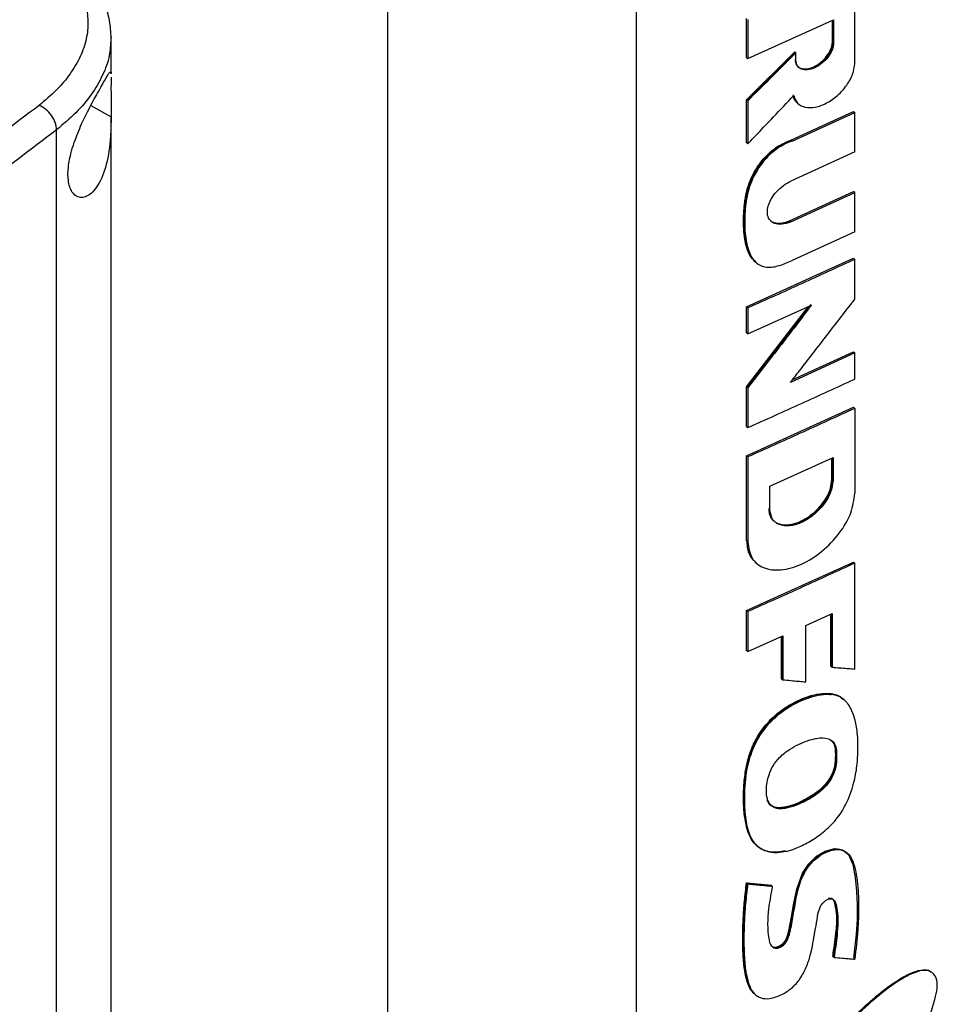
# Model space of a CAD drawing. Extents: x 0.4 to 10.6, y 0.4 to 8.1.
# Drawn here: x 3.1 to 3.2, y 5.5 to 5.7 of the extents above; entities that cross this region are included whole.
import ezdxf

# ---------------------------------------------------------------- set-up
doc = ezdxf.new("R2010")
doc.units = 0
doc.linetypes.add('SLD-SOLID', pattern=[0])
doc.layers.get('0').update_dxf_attribs({"linetype": 'CONTINUOUS'})

msp = doc.modelspace()

# ---------------------------------------------------------------- linework, layer by layer
at = {"color": 7, "linetype": 'SLD-SOLID'}
for p, q in [((3.1717, 5.70197), (3.1717, 5.46462)), ((3.13525, 5.7), (3.13525, 5.46129)), ((3.20377, 5.66266), (3.20377, 5.67619)), ((3.18791, 5.66353), (3.18791, 5.66923)), ((3.18809, 5.66908), (3.18809, 5.66338)), ((3.18809, 5.66338), (3.20066, 5.66906)), ((3.20048, 5.66582), (3.20048, 5.66898)), ((3.20054, 5.66901), (3.20054, 5.66577)), ((3.20066, 5.66906), (3.20066, 5.66567)), ((3.09473, 5.66649), (3.0947, 5.66621)), ((3.09475, 5.66111), (3.09475, 5.66621)), ((3.20054, 5.66577), (3.20048, 5.66582)), ((3.20054, 5.66577), (3.20066, 5.66567)), ((3.18791, 5.65734), (3.19497, 5.66435)), ((3.19502, 5.6643), (3.18797, 5.65728)), ((3.19502, 5.6643), (3.19497, 5.66435)), ((3.19502, 5.6643), (3.19514, 5.6642)), ((3.19514, 5.66315), (3.19514, 5.6642)), ((3.18791, 5.66353), (3.18809, 5.66338)), ((3.09475, 5.66131), (3.09475, 5.66111)), ((3.18791, 5.65103), (3.18791, 5.65734)), ((3.18797, 5.65728), (3.18791, 5.65734)), ((3.18797, 5.65728), (3.18809, 5.65718)), ((3.18809, 5.65718), (3.18809, 5.65088)), ((3.19441, 5.65141), (3.20359, 5.65561)), ((3.20365, 5.65556), (3.20359, 5.65561)), ((3.20365, 5.65556), (3.20377, 5.65546)), ((3.09475, 5.43965), (3.09475, 5.65488)), ((3.19459, 5.65125), (3.20377, 5.65546)), ((3.20377, 5.64968), (3.20377, 5.65546)), ((3.08674, 5.41557), (3.08674, 5.65292)), ((3.19441, 5.65141), (3.19447, 5.65136)), ((3.19459, 5.65125), (3.19447, 5.65136)), ((3.18797, 5.65098), (3.18791, 5.65103)), ((3.18797, 5.65098), (3.18809, 5.65088)), ((3.20377, 5.64968), (3.19439, 5.64539)), ((3.19421, 5.63959), (3.20359, 5.64388)), ((3.19439, 5.63944), (3.20377, 5.64373)), ((3.20365, 5.64383), (3.20359, 5.64388)), ((3.20377, 5.64373), (3.20365, 5.64383)), ((3.20377, 5.63796), (3.20377, 5.64373)), ((3.19421, 5.63959), (3.19427, 5.63954)), ((3.19439, 5.63944), (3.19427, 5.63954)), ((3.20377, 5.63796), (3.19459, 5.63375)), ((3.18791, 5.62696), (3.20359, 5.63408)), ((3.20365, 5.63402), (3.20359, 5.63408)), ((3.20365, 5.63402), (3.20377, 5.63393)), ((3.20377, 5.62809), (3.20377, 5.63393)), ((3.18791, 5.61525), (3.19699, 5.62701)), ((3.18791, 5.62315), (3.18791, 5.62696)), ((3.18809, 5.62681), (3.18791, 5.62696)), ((3.19732, 5.62731), (3.18797, 5.6152)), ((3.18809, 5.623), (3.19744, 5.62721)), ((3.18809, 5.62681), (3.18809, 5.623)), ((3.18809, 5.623), (3.18791, 5.62315)), ((3.20377, 5.62021), (3.19433, 5.61589)), ((3.19461, 5.61625), (3.20359, 5.62036)), ((3.20365, 5.6203), (3.20359, 5.62036)), ((3.20365, 5.6203), (3.20377, 5.62021)), ((3.20377, 5.61638), (3.20377, 5.62021)), ((3.18791, 5.60942), (3.18791, 5.61525)), ((3.18797, 5.6152), (3.18791, 5.61525)), ((3.18797, 5.6152), (3.18809, 5.6151)), ((3.18809, 5.6151), (3.18809, 5.60926)), ((3.18791, 5.60511), (3.20359, 5.61223)), ((3.20365, 5.61218), (3.20359, 5.61223)), ((3.20365, 5.61218), (3.20377, 5.61208)), ((3.20377, 5.61208), (3.20377, 5.59963)), ((3.18791, 5.60942), (3.18809, 5.60926)), ((3.18791, 5.59266), (3.18791, 5.60511)), ((3.18809, 5.60496), (3.18791, 5.60511)), ((3.18809, 5.60496), (3.18809, 5.59251)), ((3.19132, 5.60067), (3.20058, 5.60487)), ((3.2004, 5.60162), (3.2004, 5.60479)), ((3.20046, 5.60482), (3.20046, 5.60157)), ((3.20058, 5.60487), (3.20058, 5.60147)), ((3.19132, 5.59727), (3.19132, 5.60067)), ((3.20046, 5.60157), (3.2004, 5.60162)), ((3.20058, 5.60147), (3.20046, 5.60157)), ((3.18797, 5.59261), (3.18791, 5.59266)), ((3.18809, 5.59251), (3.18797, 5.59261)), ((3.18791, 5.58242), (3.20359, 5.58954)), ((3.18927, 5.58945), (3.18939, 5.58935)), ((3.20365, 5.58949), (3.20359, 5.58954)), ((3.20365, 5.58949), (3.20377, 5.58939)), ((3.20377, 5.57385), (3.20377, 5.58939)), ((3.18791, 5.57658), (3.18791, 5.58242)), ((3.18809, 5.58227), (3.18791, 5.58242)), ((3.18809, 5.58227), (3.18809, 5.57643)), ((3.19659, 5.58025), (3.20043, 5.582)), ((3.20025, 5.57427), (3.20025, 5.58192)), ((3.20031, 5.58195), (3.20031, 5.57422)), ((3.20043, 5.582), (3.20043, 5.57412)), ((3.19659, 5.57197), (3.19659, 5.58025)), ((3.18809, 5.57643), (3.19321, 5.57872)), ((3.19303, 5.57243), (3.19303, 5.57864)), ((3.19321, 5.57872), (3.19321, 5.57228)), ((3.18809, 5.57643), (3.18791, 5.57658)), ((3.20031, 5.57422), (3.20025, 5.57427)), ((3.20031, 5.57422), (3.20043, 5.57412)), ((3.19309, 5.57238), (3.19303, 5.57243)), ((3.19309, 5.57238), (3.19321, 5.57228)), ((3.20018, 5.57023), (3.20012, 5.57028)), ((3.2003, 5.57013), (3.20018, 5.57023)), ((3.2022, 5.56933), (3.20204, 5.56947)), ((3.2009, 5.56213), (3.20096, 5.56208)), ((3.20108, 5.56198), (3.20096, 5.56208)), ((3.18944, 5.54793), (3.18956, 5.54783)), ((3.18791, 5.54249), (3.19151, 5.54216)), ((3.18797, 5.54244), (3.18791, 5.54249)), ((3.18797, 5.54244), (3.18809, 5.54234)), ((3.19156, 5.5421), (3.18797, 5.54244)), ((3.19151, 5.54216), (3.19156, 5.5421)), ((3.19168, 5.542), (3.19156, 5.5421)), ((3.20061, 5.53167), (3.20056, 5.53172)), ((3.20074, 5.53157), (3.20061, 5.53167))]:
    msp.add_line(p, q, dxfattribs=at)
at = {"color": 8, "linetype": 'SLD-SOLID'}
for p, q in [((3.09177, 5.65649), (3.09475, 5.65484)), ((3.19309, 5.57867), (3.19309, 5.57238))]:
    msp.add_line(p, q, dxfattribs=at)
at = {"color": 7, "linetype": 'SLD-SOLID', "flags": 128}
msp.add_lwpolyline([(3.19151, 5.53331), (3.19175, 5.53313), (3.19224, 5.53307), (3.19274, 5.53324), (3.19318, 5.53355), (3.19355, 5.53398), (3.19379, 5.53443), (3.19408, 5.53547), (3.19451, 5.53751), (3.19483, 5.53953), (3.19526, 5.54157), (3.19611, 5.5439), (3.19701, 5.54527), (3.19815, 5.54639), (3.19944, 5.54716), (3.2008, 5.54752), (3.20199, 5.54734), (3.20285, 5.54666), (3.20349, 5.54517), (3.20382, 5.54326), (3.20403, 5.54129), (3.20414, 5.53925), (3.2041, 5.53714), (3.20395, 5.53499), (3.2036, 5.53145), (3.2036, 5.53145)], dxfattribs=at)
at = {"color": 7, "linetype": 'SLD-SOLID'}
for points, knots in [([(3.08829, 5.67598), (3.08887, 5.67526), (3.09006, 5.67378), (3.09105, 5.67136), (3.09145, 5.66883), (3.09119, 5.66623), (3.0903, 5.66363), (3.08881, 5.66111), (3.0868, 5.6587), (3.08506, 5.65724), (3.08419, 5.65651)], [0, 0, 0, 0, 0.1128502, 0.2296569, 0.3506994, 0.4757317, 0.6040946, 0.7349245, 0.867227, 1, 1, 1, 1]), ([(3.09475, 5.66638), (3.09471, 5.66723), (3.09462, 5.66891), (3.09384, 5.67138), (3.09266, 5.67371), (3.09148, 5.67513), (3.09089, 5.67582)], [0, 0, 0, 0, 0.262132, 0.516046, 0.761775, 1, 1, 1, 1]), ([(3.19502, 5.66325), (3.19503, 5.6631), (3.19506, 5.66279), (3.19522, 5.66241), (3.19548, 5.66211), (3.19595, 5.66183), (3.19673, 5.66174), (3.19779, 5.66205), (3.19884, 5.66271), (3.19962, 5.6635), (3.20009, 5.66421), (3.20034, 5.66474), (3.20051, 5.66528), (3.20053, 5.6656), (3.20054, 5.66577)], [0, 0, 0, 0, 0.057021, 0.115067, 0.174697, 0.236311, 0.365305, 0.500004, 0.634705, 0.763695, 0.825311, 0.884937, 0.94298, 1, 1, 1, 1]), ([(3.20066, 5.66567), (3.20062, 5.66533), (3.20053, 5.66464), (3.19987, 5.66354), (3.19897, 5.66261), (3.19791, 5.66195), (3.19684, 5.66164), (3.19594, 5.66175), (3.19528, 5.66224), (3.19519, 5.66285), (3.19514, 5.66315)], [0, 0, 0, 0, 0.114599, 0.235527, 0.364894, 0.499996, 0.635096, 0.764467, 0.885396, 1, 1, 1, 1]), ([(3.19545, 5.6622), (3.19549, 5.66216), (3.19567, 5.66196), (3.1962, 5.66183), (3.19703, 5.66186), (3.19804, 5.66226), (3.19903, 5.66298), (3.19981, 5.66387), (3.2003, 5.66478), (3.20047, 5.66543), (3.20048, 5.66576), (3.20048, 5.66582)], [0, 0, 0, 0, 0.033873, 0.149214, 0.283537, 0.438437, 0.606277, 0.742951, 0.858219, 0.974016, 1, 1, 1, 1]), ([(3.19514, 5.6642), (3.19504, 5.6641), (3.19455, 5.66361), (3.19328, 5.66234), (3.19103, 5.66009), (3.18916, 5.65825), (3.18809, 5.65718)], [0, 0, 0, 0, 0.041853, 0.209265, 0.54409, 1, 1, 1, 1]), ([(3.0891, 5.65033), (3.08943, 5.65128), (3.09009, 5.65316), (3.09138, 5.6558), (3.09271, 5.65827), (3.09391, 5.66032), (3.09454, 5.66148), (3.09463, 5.66137), (3.09466, 5.66133)], [0, 0, 0, 0, 0.1479949, 0.2913328, 0.4639864, 0.6684829, 0.9032321, 1, 1, 1, 1]), ([(3.19483, 5.65793), (3.19498, 5.65753), (3.1953, 5.65669), (3.19649, 5.65614), (3.19798, 5.65615), (3.19964, 5.65677), (3.20126, 5.65788), (3.20261, 5.65937), (3.20357, 5.66107), (3.2037, 5.66214), (3.20377, 5.66266)], [0, 0, 0, 0, 0.115902, 0.239093, 0.369912, 0.504919, 0.638702, 0.766413, 0.886089, 1, 1, 1, 1]), ([(3.09475, 5.66065), (3.09475, 5.66064), (3.09475, 5.66044), (3.09472, 5.6596), (3.09473, 5.65817), (3.09475, 5.65649), (3.09475, 5.65539), (3.09475, 5.65484)], [0, 0, 0, 0, 0.022943, 0.277731, 0.533968, 0.763681, 1, 1, 1, 1]), ([(3.18809, 5.65088), (3.18819, 5.65098), (3.18867, 5.65148), (3.18992, 5.65279), (3.19208, 5.65504), (3.19384, 5.65689), (3.19483, 5.65793)], [0, 0, 0, 0, 0.042889, 0.214445, 0.557558, 1, 1, 1, 1]), ([(3.19471, 5.65803), (3.19477, 5.65783), (3.1949, 5.65741), (3.19515, 5.65698), (3.19538, 5.65687), (3.19544, 5.65684)], [0, 0, 0, 0, 0.428766, 0.868848, 1, 1, 1, 1]), ([(3.19534, 5.65695), (3.19519, 5.65706), (3.19491, 5.65727), (3.1948, 5.65766), (3.19474, 5.65784)], [0, 0, 0, 0, 0.517685, 1, 1, 1, 1]), ([(3.08419, 5.65651), (3.0767, 5.65079), (3.06168, 5.63933), (3.03772, 5.62275), (3.0128, 5.60659), (2.99531, 5.59627), (2.98655, 5.59111)], [0, 0, 0, 0, 0.249088, 0.498957, 0.749348, 1, 1, 1, 1]), ([(3.08674, 5.65292), (3.08671, 5.65327), (3.08663, 5.65397), (3.08605, 5.65504), (3.08521, 5.65597), (3.08453, 5.65633), (3.08419, 5.65651)], [0, 0, 0, 0, 0.253058, 0.504377, 0.75316, 1, 1, 1, 1]), ([(3.09475, 5.65484), (3.09473, 5.65386), (3.09468, 5.65131), (3.09414, 5.6477), (3.09292, 5.64466), (3.09137, 5.64308), (3.08998, 5.64288), (3.08894, 5.6437), (3.08839, 5.6453), (3.08841, 5.64741), (3.08875, 5.64914), (3.08903, 5.6501), (3.0891, 5.65033)], [0, 0, 0, 0, 0.096051, 0.249194, 0.404369, 0.536664, 0.644883, 0.734599, 0.824789, 0.903416, 0.97712, 1, 1, 1, 1]), ([(3.08674, 5.65292), (3.07922, 5.64718), (3.06414, 5.63566), (3.04007, 5.61901), (3.01504, 5.60277), (2.99746, 5.59241), (2.98866, 5.58722)], [0, 0, 0, 0, 0.249087, 0.4989558, 0.7493469, 1, 1, 1, 1]), ([(3.18906, 5.63367), (3.18892, 5.63383), (3.18864, 5.63413), (3.18832, 5.63468), (3.18805, 5.63528), (3.18785, 5.63593), (3.18769, 5.63661), (3.18758, 5.63732), (3.18748, 5.6383), (3.18744, 5.63931), (3.18747, 5.64035), (3.18751, 5.64113), (3.18757, 5.6418), (3.18766, 5.64247), (3.18776, 5.64315), (3.18794, 5.64398), (3.18822, 5.64494), (3.18865, 5.64601), (3.18927, 5.64715), (3.18998, 5.64818), (3.19075, 5.64908), (3.19157, 5.64984), (3.19278, 5.65075), (3.19375, 5.65114), (3.19441, 5.65141)], [0, 0, 0, 0, 0.038558, 0.077096, 0.115618, 0.15413, 0.192633, 0.23113, 0.269624, 0.346663, 0.385153, 0.423641, 0.462132, 0.481375, 0.519874, 0.558385, 0.596912, 0.652519, 0.706199, 0.757498, 0.805222, 0.851184, 0.897149, 1, 1, 1, 1]), ([(3.19459, 5.65125), (3.19448, 5.65122), (3.19392, 5.65103), (3.19275, 5.65047), (3.19113, 5.64923), (3.18988, 5.6477), (3.18909, 5.64637), (3.18831, 5.64471), (3.18775, 5.64234), (3.18757, 5.63946), (3.18773, 5.63682), (3.18832, 5.63461), (3.18935, 5.6332), (3.19091, 5.63266), (3.19268, 5.63293), (3.19395, 5.63348), (3.19459, 5.63375)], [0, 0, 0, 0, 0.013224, 0.066369, 0.138726, 0.210671, 0.247799, 0.284922, 0.386298, 0.49539, 0.60721, 0.696342, 0.786277, 0.848207, 0.924304, 1, 1, 1, 1]), ([(3.19439, 5.63944), (3.19428, 5.63939), (3.19372, 5.63915), (3.19279, 5.63898), (3.19181, 5.6392), (3.19118, 5.63976), (3.19091, 5.64056), (3.19098, 5.64151), (3.19132, 5.64247), (3.19192, 5.64344), (3.19279, 5.64438), (3.19366, 5.64503), (3.19421, 5.6453), (3.19439, 5.64539)], [0, 0, 0, 0, 0.033722, 0.170472, 0.283685, 0.379519, 0.475805, 0.56097, 0.642885, 0.730518, 0.830539, 0.947149, 1, 1, 1, 1]), ([(3.19136, 5.63967), (3.19145, 5.63958), (3.19163, 5.63941), (3.19204, 5.63927), (3.19253, 5.6392), (3.19326, 5.63924), (3.19383, 5.63945), (3.19421, 5.63959)], [0, 0, 0, 0, 0.137395, 0.285431, 0.46975, 0.653972, 1, 1, 1, 1]), ([(3.20377, 5.63393), (3.20247, 5.63333), (3.19987, 5.63213), (3.19466, 5.62975), (3.19071, 5.62798), (3.18809, 5.62681)], [0, 0, 0, 0, 0.250159, 0.500317, 1, 1, 1, 1]), ([(3.19433, 5.61589), (3.19442, 5.616), (3.19485, 5.61655), (3.19667, 5.61889), (3.19973, 5.62284), (3.20244, 5.62635), (3.20377, 5.62809)], [0, 0, 0, 0, 0.027383, 0.136915, 0.575042, 1, 1, 1, 1]), ([(3.19744, 5.62721), (3.19735, 5.6271), (3.19693, 5.62654), (3.19512, 5.62419), (3.1921, 5.62026), (3.1894, 5.61679), (3.18809, 5.6151)], [0, 0, 0, 0, 0.027632, 0.138162, 0.580279, 1, 1, 1, 1]), ([(3.18809, 5.60926), (3.1894, 5.60985), (3.19204, 5.61103), (3.19727, 5.61339), (3.20117, 5.61518), (3.20377, 5.61638)], [0, 0, 0, 0, 0.250159, 0.500317, 1, 1, 1, 1]), ([(3.20377, 5.61208), (3.20244, 5.61146), (3.19978, 5.61024), (3.19457, 5.60786), (3.19065, 5.60611), (3.18809, 5.60496)], [0, 0, 0, 0, 0.2559188, 0.5118377, 1, 1, 1, 1]), ([(3.20046, 5.60157), (3.20044, 5.6013), (3.2004, 5.60075), (3.20012, 5.59986), (3.19969, 5.59896), (3.19891, 5.59778), (3.19761, 5.59645), (3.19584, 5.59535), (3.19406, 5.59484), (3.19276, 5.59499), (3.19197, 5.59546), (3.19153, 5.59596), (3.19125, 5.5966), (3.19122, 5.59712), (3.1912, 5.59737)], [0, 0, 0, 0, 0.0570303, 0.1150858, 0.1747257, 0.2363506, 0.3653578, 0.5000515, 0.6347368, 0.7637076, 0.8253162, 0.8849313, 0.9429721, 1, 1, 1, 1]), ([(3.20058, 5.60147), (3.2005, 5.60091), (3.20035, 5.59975), (3.19925, 5.59791), (3.19774, 5.59635), (3.19596, 5.59525), (3.19418, 5.59474), (3.19265, 5.59492), (3.19154, 5.59575), (3.19139, 5.59677), (3.19132, 5.59727)], [0, 0, 0, 0, 0.114622, 0.235572, 0.364956, 0.500051, 0.635138, 0.764484, 0.885394, 1, 1, 1, 1]), ([(3.19194, 5.59558), (3.19199, 5.59552), (3.19226, 5.5952), (3.1929, 5.59503), (3.1937, 5.59496), (3.19439, 5.59504), (3.19516, 5.59523), (3.19601, 5.59558), (3.19691, 5.59611), (3.19774, 5.59674), (3.1987, 5.59767), (3.19961, 5.59889), (3.20028, 5.60037), (3.20036, 5.60121), (3.2004, 5.60162)], [0, 0, 0, 0, 0.023435, 0.13715, 0.202649, 0.268125, 0.333587, 0.416768, 0.499316, 0.57834, 0.652066, 0.788836, 0.897881, 1, 1, 1, 1]), ([(3.18809, 5.59251), (3.18821, 5.59167), (3.18847, 5.58993), (3.19035, 5.58852), (3.19294, 5.58821), (3.19596, 5.58907), (3.19897, 5.59095), (3.20153, 5.59359), (3.20339, 5.5967), (3.20364, 5.59867), (3.20377, 5.59963)], [0, 0, 0, 0, 0.114471, 0.235407, 0.364806, 0.499892, 0.635042, 0.764443, 0.885332, 1, 1, 1, 1]), ([(3.1893, 5.58943), (3.18904, 5.58969), (3.18853, 5.59021), (3.18806, 5.59131), (3.188, 5.59218), (3.18797, 5.59261)], [0, 0, 0, 0, 0.341327, 0.67326, 1, 1, 1, 1]), ([(3.20377, 5.58939), (3.20117, 5.58819), (3.19727, 5.5864), (3.19203, 5.58403), (3.1894, 5.58286), (3.18809, 5.58227)], [0, 0, 0, 0, 0.499974, 0.749984, 1, 1, 1, 1]), ([(3.20043, 5.57412), (3.20053, 5.57411), (3.20101, 5.57407), (3.20182, 5.57401), (3.20283, 5.57393), (3.20346, 5.57388), (3.20377, 5.57385)], [0, 0, 0, 0, 0.08772, 0.438599, 0.719299, 1, 1, 1, 1]), ([(3.19321, 5.57228), (3.19331, 5.57227), (3.1938, 5.57222), (3.19461, 5.57215), (3.19564, 5.57205), (3.19628, 5.572), (3.19659, 5.57197)], [0, 0, 0, 0, 0.087093, 0.435463, 0.717732, 1, 1, 1, 1]), ([(3.18939, 5.548), (3.18921, 5.54817), (3.1888, 5.54854), (3.18843, 5.54919), (3.18811, 5.54994), (3.18787, 5.55075), (3.18767, 5.5518), (3.18754, 5.55288), (3.18746, 5.55399), (3.18743, 5.55551), (3.18752, 5.55707), (3.18771, 5.55868), (3.18793, 5.5599), (3.18825, 5.56115), (3.18863, 5.56219), (3.18911, 5.56323), (3.18967, 5.56425), (3.19049, 5.5654), (3.19142, 5.56645), (3.19244, 5.56738), (3.19352, 5.56817), (3.19462, 5.56883), (3.19572, 5.56937), (3.19683, 5.56979), (3.19833, 5.57025), (3.1994, 5.57027), (3.20012, 5.57028)], [0, 0, 0, 0, 0.0327087, 0.0728455, 0.0928683, 0.1329518, 0.1730079, 0.2130496, 0.2530867, 0.293124, 0.3732721, 0.413313, 0.4533675, 0.4934487, 0.5335656, 0.553593, 0.5937494, 0.6339057, 0.6740613, 0.7142078, 0.7543286, 0.7944205, 0.8344922, 0.8745551, 0.914622, 1, 1, 1, 1]), ([(3.20018, 5.57023), (3.19951, 5.57022), (3.19814, 5.5702), (3.1959, 5.56941), (3.19367, 5.56826), (3.19157, 5.56659), (3.18986, 5.5645), (3.18867, 5.56226), (3.188, 5.56006), (3.18755, 5.55727), (3.18743, 5.55395), (3.18778, 5.55083), (3.18864, 5.54869), (3.18981, 5.5475), (3.1915, 5.54689), (3.19289, 5.5471), (3.19359, 5.54721)], [0, 0, 0, 0, 0.067632, 0.13685, 0.205986, 0.273457, 0.337946, 0.399015, 0.458168, 0.516471, 0.632326, 0.748457, 0.807459, 0.868401, 0.932593, 1, 1, 1, 1]), ([(3.19371, 5.54711), (3.1936, 5.54709), (3.19306, 5.54697), (3.19232, 5.54689), (3.19139, 5.54696), (3.19058, 5.54717), (3.18978, 5.54761), (3.18878, 5.54855), (3.18798, 5.55041), (3.18762, 5.55318), (3.18761, 5.55645), (3.18798, 5.55978), (3.18917, 5.56313), (3.19097, 5.56576), (3.19346, 5.568), (3.19641, 5.56955), (3.19884, 5.57021), (3.20007, 5.57014), (3.2003, 5.57013)], [0, 0, 0, 0, 0.010251, 0.051401, 0.071923, 0.106165, 0.140409, 0.174648, 0.259072, 0.346773, 0.436479, 0.550158, 0.627931, 0.706251, 0.775751, 0.873556, 0.975638, 1, 1, 1, 1]), ([(3.19371, 5.54711), (3.19382, 5.54714), (3.19437, 5.54728), (3.19555, 5.5477), (3.19727, 5.54857), (3.19887, 5.54967), (3.20014, 5.55079), (3.20104, 5.55178), (3.20182, 5.55284), (3.20282, 5.55459), (3.20363, 5.55693), (3.20415, 5.55968), (3.20426, 5.56224), (3.20419, 5.56471), (3.20372, 5.56693), (3.20311, 5.5683), (3.20244, 5.56915), (3.202, 5.56953), (3.20128, 5.56994), (3.20071, 5.57005), (3.2003, 5.57013)], [0, 0, 0, 0, 0.011953, 0.059871, 0.127423, 0.197013, 0.236574, 0.275148, 0.311183, 0.34721, 0.446668, 0.529025, 0.613493, 0.707466, 0.787817, 0.870897, 0.89005, 0.928456, 0.947615, 1, 1, 1, 1]), ([(3.20012, 5.57028), (3.20026, 5.57026), (3.20093, 5.57016), (3.20162, 5.56991), (3.20201, 5.56948), (3.20205, 5.56943)], [0, 0, 0, 0, 0.180761, 0.912087, 1, 1, 1, 1]), ([(3.20198, 5.56944), (3.20186, 5.56956), (3.2014, 5.57003), (3.20071, 5.57014), (3.20018, 5.57023)], [0, 0, 0, 0, 0.248132, 1, 1, 1, 1]), ([(3.19105, 5.55453), (3.19101, 5.55463), (3.19085, 5.55511), (3.19076, 5.55634), (3.19101, 5.55803), (3.19175, 5.5597), (3.1928, 5.56103), (3.19412, 5.56206), (3.1953, 5.56271), (3.19641, 5.5632), (3.19729, 5.5635), (3.19856, 5.56378), (3.19972, 5.56381), (3.20065, 5.56322), (3.201, 5.56258), (3.20106, 5.56211), (3.20108, 5.56198)], [0, 0, 0, 0, 0.020817, 0.104849, 0.228836, 0.303152, 0.377782, 0.474414, 0.557736, 0.599252, 0.682425, 0.723948, 0.844555, 0.909389, 0.974365, 1, 1, 1, 1]), ([(3.20027, 5.56343), (3.20042, 5.56328), (3.20076, 5.56296), (3.20085, 5.56242), (3.2009, 5.56213)], [0, 0, 0, 0, 0.4668453, 1, 1, 1, 1]), ([(3.20096, 5.56208), (3.20091, 5.56237), (3.20081, 5.56293), (3.20046, 5.56325), (3.2003, 5.56341)], [0, 0, 0, 0, 0.5329014, 1, 1, 1, 1]), ([(3.20096, 5.56208), (3.20098, 5.56153), (3.201, 5.56071), (3.20087, 5.55953), (3.20058, 5.55857), (3.20007, 5.55759), (3.19908, 5.55635), (3.19752, 5.55515), (3.19557, 5.55413), (3.19393, 5.55356), (3.1927, 5.55342), (3.19189, 5.55355), (3.19126, 5.55395), (3.19104, 5.55441), (3.19093, 5.55463)], [0, 0, 0, 0, 0.110862, 0.166318, 0.224001, 0.283656, 0.346384, 0.478516, 0.614026, 0.749931, 0.816792, 0.880892, 0.941538, 1, 1, 1, 1]), ([(3.20108, 5.56198), (3.20109, 5.56187), (3.20112, 5.56131), (3.20111, 5.56026), (3.20088, 5.55887), (3.20025, 5.55756), (3.19925, 5.55631), (3.19737, 5.55483), (3.19521, 5.55379), (3.19325, 5.55331), (3.19209, 5.55339), (3.19137, 5.55386), (3.19115, 5.55433), (3.19105, 5.55453)], [0, 0, 0, 0, 0.0229755, 0.1148679, 0.2080031, 0.2797506, 0.3514354, 0.4652712, 0.6826161, 0.7910914, 0.8774546, 0.9466148, 1, 1, 1, 1]), ([(3.2009, 5.56213), (3.20092, 5.56156), (3.20096, 5.56052), (3.20071, 5.55906), (3.20014, 5.55785), (3.19918, 5.55654), (3.19759, 5.55528), (3.19564, 5.55424), (3.194, 5.55365), (3.19275, 5.55348), (3.19192, 5.55355), (3.19154, 5.55384), (3.19136, 5.55398)], [0, 0, 0, 0, 0.124213, 0.226473, 0.288102, 0.360777, 0.507254, 0.650664, 0.796712, 0.869724, 0.941119, 1, 1, 1, 1]), ([(3.19168, 5.542), (3.19166, 5.54188), (3.19154, 5.54127), (3.19135, 5.54016), (3.19094, 5.53764), (3.19094, 5.53542), (3.1913, 5.53361), (3.19162, 5.5331), (3.1921, 5.53289), (3.19258, 5.53292), (3.19308, 5.53315), (3.19351, 5.53352), (3.19387, 5.53402), (3.19433, 5.53525), (3.19458, 5.53671), (3.19493, 5.5388), (3.19524, 5.54087), (3.1959, 5.54311), (3.19695, 5.54493), (3.19811, 5.54614), (3.19943, 5.547), (3.2008, 5.54744), (3.20204, 5.54735), (3.20307, 5.54667), (3.20386, 5.54482), (3.20428, 5.54191), (3.20435, 5.53912), (3.20429, 5.537), (3.20415, 5.53475), (3.20393, 5.53274), (3.20378, 5.5313)], [0, 0, 0, 0, 0.007719, 0.038599, 0.06948, 0.16713, 0.185149, 0.20342, 0.215507, 0.227645, 0.238587, 0.249149, 0.259227, 0.271427, 0.324249, 0.350535, 0.403113, 0.456022, 0.486483, 0.517015, 0.546841, 0.57896, 0.611324, 0.642829, 0.682489, 0.767466, 0.852723, 0.871087, 0.907817, 1, 1, 1, 1]), ([(3.19164, 5.53317), (3.19172, 5.53312), (3.1919, 5.53302), (3.19224, 5.533), (3.19262, 5.53309), (3.19301, 5.5333), (3.19336, 5.5336), (3.19365, 5.53397), (3.19391, 5.53448), (3.19413, 5.53535), (3.19452, 5.53705), (3.19486, 5.53944), (3.19535, 5.54189), (3.19615, 5.54395), (3.19718, 5.54548), (3.1986, 5.54672), (3.20014, 5.54743), (3.20156, 5.54757), (3.20222, 5.54716), (3.20253, 5.54698)], [0, 0, 0, 0, 0.019473, 0.039707, 0.060626, 0.081694, 0.102214, 0.121751, 0.140317, 0.176349, 0.246398, 0.388117, 0.530908, 0.604079, 0.680714, 0.762287, 0.846319, 0.928302, 1, 1, 1, 1]), ([(3.18909, 5.52628), (3.18892, 5.52641), (3.18851, 5.52676), (3.18812, 5.52763), (3.1878, 5.52869), (3.18752, 5.53021), (3.1874, 5.53182), (3.18735, 5.53346), (3.18735, 5.53471), (3.18737, 5.53596), (3.18741, 5.53723), (3.18749, 5.53851), (3.18759, 5.53981), (3.18773, 5.54114), (3.18785, 5.54204), (3.18791, 5.54249)], [0, 0, 0, 0, 0.046567, 0.11983, 0.1929, 0.265896, 0.411964, 0.484906, 0.557845, 0.630784, 0.703723, 0.776662, 0.849602, 0.924775, 1, 1, 1, 1]), ([(3.18797, 5.54244), (3.18773, 5.53998), (3.18736, 5.53627), (3.18739, 5.53153), (3.18778, 5.52936), (3.18797, 5.52827)], [0, 0, 0, 0, 0.499311, 0.750113, 1, 1, 1, 1]), ([(3.18809, 5.54234), (3.18807, 5.54222), (3.18799, 5.54161), (3.18786, 5.54052), (3.18774, 5.53933), (3.18761, 5.53766), (3.18748, 5.53461), (3.18752, 5.53094), (3.18809, 5.5278), (3.18889, 5.52625), (3.18999, 5.52552), (3.1914, 5.52546), (3.19296, 5.52601), (3.19454, 5.52699), (3.19582, 5.52842), (3.19671, 5.53013), (3.19748, 5.53249), (3.19781, 5.53478), (3.19826, 5.53707), (3.1984, 5.53839), (3.19887, 5.53931), (3.19924, 5.53973), (3.19966, 5.54004), (3.20008, 5.54018), (3.20045, 5.54017), (3.20076, 5.53997), (3.20104, 5.5394), (3.20134, 5.53774), (3.20126, 5.53502), (3.2009, 5.53264), (3.20074, 5.53157)], [0, 0, 0, 0, 0.007609, 0.038049, 0.06849, 0.083709, 0.144604, 0.266554, 0.326811, 0.370875, 0.402411, 0.434077, 0.47524, 0.50824, 0.541527, 0.576755, 0.61232, 0.683503, 0.718906, 0.754401, 0.764543, 0.774739, 0.784307, 0.793951, 0.803101, 0.811983, 0.824421, 0.851732, 0.932642, 1, 1, 1, 1]), ([(3.18809, 5.54234), (3.18876, 5.54227), (3.18996, 5.54216), (3.19116, 5.54205), (3.19168, 5.542)], [0, 0, 0, 0, 0.55997, 1, 1, 1, 1]), ([(3.19987, 5.54024), (3.19997, 5.54026), (3.20018, 5.54029), (3.20044, 5.54021), (3.20063, 5.54005), (3.20088, 5.53963), (3.2011, 5.53847), (3.20132, 5.53585), (3.2009, 5.53334), (3.20061, 5.53167)], [0, 0, 0, 0, 0.035886, 0.070231, 0.103067, 0.135001, 0.259178, 0.505269, 1, 1, 1, 1]), ([(3.20056, 5.53172), (3.20058, 5.53186), (3.20067, 5.53257), (3.20085, 5.53385), (3.20103, 5.53527), (3.20113, 5.53639), (3.20116, 5.53756), (3.20102, 5.53865), (3.20081, 5.5396), (3.20067, 5.54003), (3.20051, 5.54013), (3.2005, 5.54014)], [0, 0, 0, 0, 0.047075, 0.235376, 0.423695, 0.51787, 0.612086, 0.829287, 0.918954, 0.989952, 1, 1, 1, 1]), ([(3.20074, 5.53157), (3.20083, 5.53156), (3.20132, 5.53151), (3.20207, 5.53145), (3.20299, 5.53137), (3.20351, 5.53132), (3.20378, 5.5313)], [0, 0, 0, 0, 0.096012, 0.480061, 0.74003, 1, 1, 1, 1]), ([(3.19712, 5.51568), (3.19853, 5.51733), (3.20139, 5.52064), (3.20523, 5.52449), (3.20852, 5.52721), (3.21069, 5.52864), (3.21247, 5.52951), (3.21374, 5.52982), (3.21464, 5.52975), (3.21492, 5.52943), (3.21497, 5.52936)], [0, 0, 0, 0, 0.257229, 0.519545, 0.650963, 0.785619, 0.853835, 0.921049, 0.984878, 1, 1, 1, 1]), ([(3.20612, 5.50795), (3.2062, 5.50807), (3.2066, 5.50865), (3.20716, 5.50946), (3.20794, 5.51063), (3.20856, 5.51157), (3.20932, 5.51275), (3.20992, 5.5137), (3.21096, 5.51538), (3.21242, 5.51782), (3.21421, 5.52142), (3.21535, 5.52463), (3.21588, 5.52696), (3.21585, 5.5283), (3.21539, 5.52918), (3.21463, 5.52965), (3.21353, 5.5297), (3.21234, 5.5293), (3.21094, 5.52858), (3.20978, 5.52785), (3.20778, 5.52643), (3.20495, 5.524), (3.20114, 5.52013), (3.19854, 5.5171), (3.19724, 5.51558)], [0, 0, 0, 0, 0.008302, 0.041513, 0.058118, 0.091328, 0.107933, 0.141144, 0.157749, 0.224197, 0.309617, 0.397622, 0.434419, 0.463819, 0.493434, 0.519345, 0.54552, 0.586413, 0.608598, 0.653013, 0.675178, 0.764157, 0.881417, 1, 1, 1, 1]), ([(3.18797, 5.52827), (3.18819, 5.52749), (3.18843, 5.52664), (3.18907, 5.52625), (3.18913, 5.52622)], [0, 0, 0, 0, 0.912939, 1, 1, 1, 1])]:
    msp.add_open_spline(points, degree=3, knots=knots, dxfattribs=at)
at = {"color": 8, "linetype": 'SLD-SOLID'}
for points, knots in [([(3.0947, 5.66621), (3.09466, 5.66541), (3.09457, 5.66362), (3.09357, 5.66089), (3.09192, 5.65807), (3.08966, 5.65538), (3.08772, 5.65374), (3.08674, 5.65292)], [0, 0, 0, 0, 0.16402, 0.368706, 0.577324, 0.788288, 1, 1, 1, 1]), ([(3.18927, 5.63358), (3.18908, 5.63373), (3.18826, 5.63441), (3.18767, 5.63652), (3.18744, 5.63946), (3.18764, 5.64261), (3.18839, 5.64548), (3.1897, 5.64774), (3.19105, 5.64935), (3.19272, 5.65066), (3.19388, 5.65112), (3.19447, 5.65136)], [0, 0, 0, 0, 0.046161, 0.199595, 0.35133, 0.50309, 0.656041, 0.736309, 0.820808, 0.909371, 1, 1, 1, 1]), ([(3.19427, 5.63954), (3.19382, 5.63938), (3.19295, 5.63908), (3.19197, 5.63919), (3.19155, 5.63948), (3.19141, 5.63958)], [0, 0, 0, 0, 0.414397, 0.810811, 1, 1, 1, 1])]:
    msp.add_open_spline(points, degree=3, knots=knots, dxfattribs=at)

doc.saveas('drawing.dxf')
